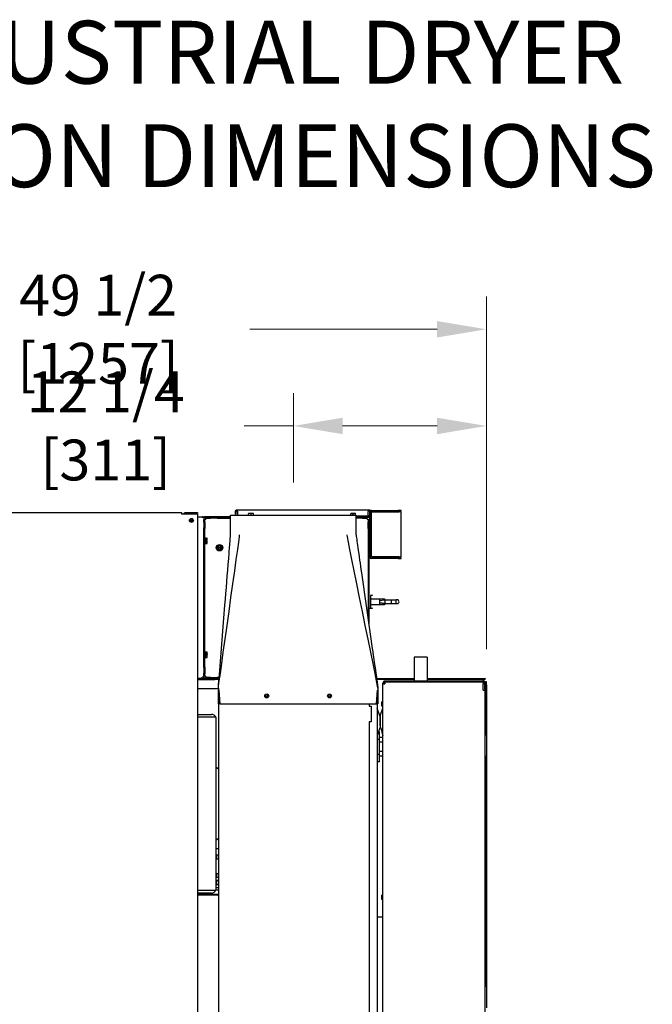
# Model space of a CAD drawing. Units: inches. Extents: x 17 to 243, y -178 to 165.
# Drawn here: x 134 to 174, y 102 to 165 of the extents above; entities that cross this region are included whole.
import ezdxf

# ---------------------------------------------------------------- set-up
doc = ezdxf.new("R2010")
doc.units = ezdxf.units.IN
doc.header["$LTSCALE"] = 16.666667
doc.header["$MEASUREMENT"] = 0
doc.layers.add('Dimensions(Dexter)', color=1, linetype='Continuous', lineweight=20, true_color=0xff0000)
doc.layers.add('Symbols(Dexter)', color=7, linetype='Continuous', lineweight=20)
doc.layers.add('Visible Edges(Dexter)', color=7, linetype='Continuous', lineweight=25)
doc.styles.add('DIMTXT', font='tahoma.ttf', dxfattribs={"width": 0.75})
doc.styles.add('NOTES', font='ARIALN.TTF', dxfattribs={"width": 0.8})
doc.dimstyles.new('FRAC', dxfattribs={"dimscale": 16.666667, "dimtxt": 0.156, "dimasz": 0.188, "dimexe": 0.125, "dimexo": 0.125, "dimgap": 0.094, "dimtad": 0, "dimtih": 1, "dimtoh": 1, "dimdec": 6, "dimrnd": 1e-08, "dimzin": 0, "dimdsep": 46, "dimlunit": 5, "dimtxsty": 'DIMTXT', "dimcen": 0.09, "dimclrd": 7, "dimclre": 7, "dimclrt": 7, "dimadec": 0, "dimazin": 3, "dimtfac": 0.600962, "dimtdec": 6, "dimtofl": 0, "dimtmove": 0, "dimatfit": 3, "dimfxl": 1, "dimfrac": 2, "dimtolj": 1, "dimtzin": 12, "dimlwd": 0, "dimlwe": 0, "dimarcsym": 0})

# ---------------------------------------------------------------- blocks, each defined once
blk = doc.blocks.new('*D16')
at = {"layer": 'Defpoints', "color": 0, "linetype": 'Continuous', "transparency": 16777216}
for p in [(163.355, 145.193), (113.903, 133.411), (163.355, 122.745)]:
    blk.add_point(p, dxfattribs=at)
at = {"layer": 'Dimensions(Dexter)', "color": 7, "linetype": 'Continuous', "lineweight": 0, "transparency": 16777216}
for p, q in [((113.903, 135.494), (113.903, 147.277)), ((163.355, 124.828), (163.355, 147.277)), ((117.036, 145.193), (128.962, 145.193)), ((160.222, 145.193), (148.294, 145.193))]:
    blk.add_line(p, q, dxfattribs=at)
at = {"layer": 'Dimensions(Dexter)', "color": 7, "linetype": 'Continuous', "transparency": 16777216}
for points in [[(117.036, 145.715), (117.036, 144.671), (113.903, 145.193)], [(160.222, 145.715), (160.222, 144.671), (163.355, 145.193)]]:
    blk.add_solid(points, dxfattribs=at)
at = {"layer": 'Dimensions(Dexter)', "color": 7, "linetype": 'Continuous', "lineweight": 5, "transparency": 16777216, "insert": (138.628, 145.193), "char_height": 2.6, "attachment_point": 5, "style": 'DIMTXT'}
blk.add_mtext('\\A1;49 1/2 [1257]', dxfattribs=at)
blk = doc.blocks.new('*D17')
at = {"layer": 'Defpoints', "color": 0, "linetype": 'Continuous', "transparency": 16777216}
for p in [(151.064, 139.037), (151.064, 133.35), (163.355, 122.745)]:
    blk.add_point(p, dxfattribs=at)
at = {"layer": 'Dimensions(Dexter)', "color": 7, "linetype": 'Continuous', "lineweight": 0, "transparency": 16777216}
for p, q in [((151.064, 135.433), (151.064, 141.12)), ((163.355, 124.828), (163.355, 141.12)), ((151.064, 139.037), (147.931, 139.037)), ((160.222, 139.037), (154.198, 139.037))]:
    blk.add_line(p, q, dxfattribs=at)
at = {"layer": 'Dimensions(Dexter)', "color": 7, "linetype": 'Continuous', "transparency": 16777216}
for points in [[(154.198, 139.559), (154.198, 138.514), (151.064, 139.037)], [(160.222, 139.559), (160.222, 138.514), (163.355, 139.037)]]:
    blk.add_solid(points, dxfattribs=at)
at = {"layer": 'Dimensions(Dexter)', "color": 7, "linetype": 'Continuous', "lineweight": 5, "transparency": 16777216, "insert": (139.119, 139.037), "char_height": 2.6, "attachment_point": 5, "style": 'DIMTXT'}
blk.add_mtext('\\A1;12 1/4 [311]', dxfattribs=at)

msp = doc.modelspace()

# ---------------------------------------------------------------- linework, layer by layer
msp.add_line((159.5882, 124.3077), (158.7482, 124.3077))
at = {"layer": 'Visible Edges(Dexter)'}
for p, q in [((114.8884, 133.5218), (143.9514, 133.5218)), ((143.9514, 133.5218), (143.9514, 133.4115)), ((144.1867, 133.5218), (144.9514, 133.5218)), ((144.1867, 133.474), (144.1867, 133.5218)), ((144.9514, 133.5218), (144.9514, 133.474)), ((147.4101, 133.599), (147.3742, 133.599)), ((147.3742, 133.4115), (147.3742, 133.599)), ((147.4101, 133.599), (147.4101, 133.4115)), ((147.4726, 133.6974), (147.4726, 133.6615)), ((147.4726, 133.6974), (155.8695, 133.6974)), ((147.5038, 133.599), (147.5038, 133.3583)), ((155.8383, 133.3583), (155.8383, 133.599)), ((155.8695, 133.6615), (155.8695, 133.6974)), ((155.922, 133.5453), (155.922, 133.2475)), ((155.932, 133.599), (155.9679, 133.599)), ((155.932, 133.4115), (155.932, 133.599)), ((155.9679, 133.599), (155.9679, 133.4115)), ((155.9736, 133.5453), (155.9736, 130.711)), ((156.0095, 133.5768), (155.9821, 133.5768)), ((156.0095, 133.5768), (156.0095, 130.7018)), ((156.0095, 133.5768), (156.072, 133.5768)), ((156.0361, 133.6594), (157.7345, 133.6594)), ((157.7345, 133.6078), (156.0361, 133.6078)), ((156.072, 133.5768), (157.8127, 133.5768)), ((157.922, 133.6594), (157.7345, 133.6594)), ((157.7345, 133.6594), (157.7345, 133.6078)), ((157.7345, 133.6078), (157.922, 133.6078)), ((157.9111, 133.5768), (157.8127, 133.5768)), ((157.9111, 133.5768), (157.9111, 130.7018)), ((157.922, 133.6078), (157.922, 133.6594)), ((144.9514, 133.4115), (143.9514, 133.4115)), ((144.9514, 133.474), (144.1867, 133.474)), ((144.9514, 133.4115), (144.9514, 57.6773)), ((145.2639, 133.224), (144.9514, 133.224)), ((145.2639, 133.224), (145.3742, 133.224)), ((145.3117, 133.2599), (145.4101, 133.2599)), ((145.3742, 133.224), (145.3742, 133.0512)), ((145.4101, 133.224), (145.3742, 133.224)), ((145.422, 133.0512), (145.3742, 133.0512)), ((145.3742, 132.9405), (145.3742, 133.0512)), ((145.3742, 132.9405), (145.422, 132.9405)), ((145.3742, 132.9037), (145.3742, 132.9405)), ((145.3742, 132.9037), (145.3742, 132.5442)), ((145.4101, 133.2599), (145.4101, 133.224)), ((147.0643, 133.2599), (145.4101, 133.2599)), ((145.4101, 133.224), (147.0643, 133.224)), ((145.422, 132.9405), (145.422, 133.0512)), ((145.422, 132.9405), (145.422, 132.5075)), ((145.547, 133.224), (145.7827, 133.224)), ((145.547, 133.224), (145.547, 133.1762)), ((145.547, 133.1762), (145.7827, 133.1762)), ((145.7827, 133.1762), (145.7827, 133.224)), ((146.2157, 133.1762), (145.7827, 133.1762)), ((146.2157, 133.224), (146.2157, 133.1762)), ((146.2157, 133.224), (147.0643, 133.224)), ((146.2157, 133.1762), (147.0643, 133.1762)), ((147.0643, 133.3498), (155.0643, 133.3498)), ((147.0643, 132.0998), (147.0643, 133.3498)), ((147.4101, 133.4115), (147.3742, 133.4115)), ((147.5038, 133.3583), (147.5038, 133.3498)), ((148.2182, 133.4588), (148.2182, 133.4417)), ((148.2182, 133.3498), (148.2182, 133.4417)), ((148.2962, 133.4609), (148.2211, 133.4609)), ((148.4522, 133.4609), (148.2962, 133.4609)), ((148.3742, 133.3498), (148.3742, 133.4417)), ((148.5273, 133.4609), (148.4522, 133.4609)), ((148.5302, 133.4417), (148.5302, 133.4588)), ((148.5302, 133.3498), (148.5302, 133.4417)), ((154.7182, 133.4529), (154.7182, 133.4358)), ((154.7182, 133.3498), (154.7182, 133.4358)), ((154.7962, 133.455), (154.7211, 133.455)), ((154.9522, 133.455), (154.7962, 133.455)), ((154.8742, 133.3498), (154.8742, 133.4358)), ((155.0273, 133.455), (154.9522, 133.455)), ((155.0302, 133.4358), (155.0302, 133.4529)), ((155.0302, 133.3498), (155.0302, 133.4358)), ((155.0643, 132.0998), (155.0643, 133.3498)), ((155.0643, 133.335), (155.0812, 133.335)), ((155.0643, 133.304), (155.0812, 133.304)), ((155.8383, 133.2958), (155.0643, 133.2958)), ((155.8742, 133.2599), (155.0643, 133.2599)), ((155.8383, 133.2599), (155.0643, 133.2599)), ((155.0643, 133.224), (155.8742, 133.224)), ((155.4657, 133.1762), (155.0643, 133.1762)), ((155.0812, 133.335), (155.0812, 133.304)), ((155.4657, 133.224), (155.4657, 133.1762)), ((155.4657, 133.224), (155.7014, 133.224)), ((155.4657, 133.1762), (155.7014, 133.1762)), ((155.7014, 133.1762), (155.7014, 133.224)), ((155.8264, 133.0512), (155.8264, 132.9405)), ((155.8742, 133.0512), (155.8264, 133.0512)), ((155.8264, 132.9405), (155.8742, 132.9405)), ((155.8264, 132.5075), (155.8264, 132.9405)), ((155.8383, 133.3583), (155.8383, 133.2958)), ((155.8383, 133.2599), (155.8383, 133.2958)), ((155.8742, 133.0512), (155.8742, 132.9405)), ((155.8742, 132.9405), (155.8742, 132.5075)), ((155.922, 133.2017), (155.922, 130.711)), ((155.9679, 133.4115), (155.932, 133.4115)), ((155.9367, 133.1615), (155.9367, 132.7599)), ((155.9726, 132.7599), (155.9726, 133.1615)), ((145.3742, 132.5075), (145.3742, 132.5442)), ((145.422, 132.5075), (145.3742, 132.5075)), ((145.3742, 123.6905), (145.3742, 132.5075)), ((145.422, 123.6905), (145.422, 132.5075)), ((155.8742, 132.5075), (155.8264, 132.5075)), ((155.8264, 132.5075), (155.8264, 126.7261)), ((155.8742, 132.5075), (155.8742, 126.3931)), ((155.9367, 132.7599), (155.9726, 132.7599)), ((145.4242, 131.819), (145.422, 131.819)), ((145.4242, 131.931), (145.4242, 131.517)), ((145.4552, 131.931), (145.4242, 131.931)), ((145.4552, 131.931), (145.4552, 131.517)), ((145.4552, 131.9041), (145.556, 131.9041)), ((145.4552, 131.814), (145.556, 131.814)), ((145.4552, 131.6339), (145.556, 131.6339)), ((145.5032, 131.754), (145.5731, 131.754)), ((145.5032, 131.694), (145.5032, 131.754)), ((145.5731, 131.694), (145.5032, 131.694)), ((145.5752, 131.754), (145.5731, 131.754)), ((145.5731, 131.694), (145.5752, 131.694)), ((145.5752, 131.8591), (145.5752, 131.88)), ((145.5752, 131.754), (145.5752, 131.8591)), ((145.5752, 131.5889), (145.5752, 131.694)), ((145.4242, 131.629), (145.422, 131.629)), ((145.4552, 131.517), (145.4242, 131.517)), ((145.4552, 131.5438), (145.556, 131.5438)), ((145.5752, 131.568), (145.5752, 131.5889)), ((146.2806, 131.4216), (146.2026, 131.3765)), ((146.2026, 131.3765), (146.2026, 131.3165)), ((146.2055, 131.3165), (146.2026, 131.3165)), ((146.2026, 131.2565), (146.2026, 131.3165)), ((146.2026, 131.2565), (146.2055, 131.2565)), ((146.2026, 131.2565), (146.2026, 131.1964)), ((146.2026, 131.1964), (146.2806, 131.1514)), ((146.2055, 131.3165), (146.2374, 131.3165)), ((146.2374, 131.2565), (146.2055, 131.2565)), ((146.2374, 131.3165), (146.4797, 131.3165)), ((146.4797, 131.2565), (146.2374, 131.2565)), ((146.3586, 131.4666), (146.2806, 131.4216)), ((146.2806, 131.1514), (146.3586, 131.1063)), ((146.4366, 131.4216), (146.3586, 131.4666)), ((146.3586, 131.1063), (146.4366, 131.1514)), ((146.5146, 131.3765), (146.4366, 131.4216)), ((146.4366, 131.1514), (146.5146, 131.1964)), ((146.4797, 131.3165), (146.5116, 131.3165)), ((146.5116, 131.2565), (146.4797, 131.2565)), ((146.5146, 131.3165), (146.5116, 131.3165)), ((146.5116, 131.2565), (146.5146, 131.2565)), ((146.5146, 131.3165), (146.5146, 131.3765)), ((146.5146, 131.3165), (146.5146, 131.2565)), ((146.5146, 131.1964), (146.5146, 131.2565)), ((156.0095, 130.7018), (155.9743, 130.7018)), ((156.0361, 130.6485), (157.7345, 130.6485)), ((157.7345, 130.5969), (156.0361, 130.5969)), ((157.8127, 130.7018), (156.072, 130.7018)), ((157.7345, 130.6485), (157.7345, 130.5969)), ((157.922, 130.6485), (157.7345, 130.6485)), ((157.7345, 130.5969), (157.922, 130.5969)), ((157.8127, 130.7018), (157.9111, 130.7018)), ((157.922, 130.5969), (157.922, 130.6485)), ((155.922, 128.037), (155.8742, 128.037)), ((155.97, 128.239), (155.97, 127.46)), ((156.082, 128.239), (155.97, 128.239)), ((155.97, 128.037), (156.56, 128.037)), ((156.082, 128.287), (156.082, 128.239)), ((156.56, 128.037), (156.87, 128.037)), ((156.56, 128.037), (156.56, 127.662)), ((156.56, 127.9285), (156.92, 127.9745)), ((156.56, 127.9295), (156.92, 127.9745)), ((156.87, 128.037), (156.87, 127.9682)), ((156.87, 127.9995), (156.91, 127.9995)), ((156.91, 127.9995), (156.91, 127.9732)), ((156.91, 127.9745), (156.92, 127.9745)), ((156.92, 127.9745), (157.3075, 127.9745)), ((156.92, 127.8495), (156.92, 127.9745)), ((157.3075, 127.7245), (157.3075, 127.9745)), ((157.3075, 127.959), (157.6117, 127.959)), ((157.6117, 127.74), (157.6117, 127.959)), ((155.922, 127.662), (155.8742, 127.662)), ((156.082, 127.412), (155.922, 127.412)), ((155.97, 127.662), (156.56, 127.662)), ((156.082, 127.46), (156.082, 127.412)), ((156.56, 127.7705), (156.92, 127.7245)), ((156.92, 127.7245), (156.56, 127.7695)), ((156.56, 127.662), (156.87, 127.662)), ((156.87, 127.7307), (156.87, 127.662)), ((156.87, 127.6995), (156.91, 127.6995)), ((156.91, 127.7257), (156.91, 127.6995)), ((156.91, 127.7245), (156.92, 127.7245)), ((156.92, 127.7245), (156.92, 127.8495)), ((156.92, 127.7245), (157.3075, 127.7245)), ((157.3075, 127.74), (157.6117, 127.74)), ((145.4242, 124.569), (145.422, 124.569)), ((145.4242, 124.379), (145.422, 124.379)), ((145.4242, 124.681), (145.4242, 124.267)), ((145.4552, 124.681), (145.4242, 124.681)), ((145.4552, 124.267), (145.4242, 124.267)), ((145.4552, 124.681), (145.4552, 124.267)), ((145.4552, 124.6519), (145.556, 124.6519)), ((145.4552, 124.5872), (145.556, 124.5872)), ((145.4552, 124.4093), (145.556, 124.4093)), ((145.4552, 124.296), (145.556, 124.296)), ((145.5032, 124.5279), (145.5731, 124.5279)), ((145.5032, 124.4686), (145.5032, 124.5279)), ((145.5731, 124.4793), (145.5032, 124.4793)), ((145.5731, 124.4686), (145.5032, 124.4686)), ((145.5632, 124.5225), (145.5632, 124.4847)), ((145.5752, 124.5225), (145.5632, 124.5225)), ((145.5632, 124.4847), (145.5752, 124.4847)), ((145.5752, 124.6196), (145.5752, 124.63)), ((145.5752, 124.5275), (145.5752, 124.6196)), ((145.5752, 124.5275), (145.5752, 124.5225)), ((145.5752, 124.5225), (145.5752, 124.4847)), ((145.5752, 124.4847), (145.5752, 124.4798)), ((145.5752, 124.3527), (145.5752, 124.4682)), ((145.5752, 124.318), (145.5752, 124.3527)), ((158.7482, 124.3077), (158.7482, 122.7846)), ((159.5882, 124.3077), (159.5882, 122.7846)), ((145.3742, 123.6905), (145.422, 123.6905)), ((145.3742, 123.6537), (145.3742, 123.6905)), ((145.3742, 123.6537), (145.3742, 123.2942)), ((145.422, 123.6905), (145.422, 123.2575)), ((144.9514, 122.974), (145.2639, 122.974)), ((144.9514, 122.9538), (145.3637, 122.9538)), ((145.4367, 122.9262), (144.9514, 122.9262)), ((144.9514, 122.9023), (146.0617, 122.9023)), ((145.3742, 123.0365), (145.2639, 123.0365)), ((145.2639, 122.974), (145.2639, 123.0365)), ((145.3742, 123.2575), (145.3742, 123.2942)), ((145.422, 123.2575), (145.3742, 123.2575)), ((145.3742, 123.1468), (145.3742, 123.2575)), ((145.3742, 123.1468), (145.3742, 123.0365)), ((145.3742, 123.1468), (145.422, 123.1468)), ((145.422, 123.1468), (145.422, 123.2575)), ((145.4367, 122.974), (145.4367, 122.9262)), ((145.4367, 122.974), (146.3366, 122.974)), ((145.4367, 122.9262), (146.3327, 122.9262)), ((145.7827, 123.0218), (145.547, 123.0218)), ((145.547, 123.0218), (145.547, 122.974)), ((145.7827, 122.974), (145.547, 122.974)), ((145.7827, 123.0218), (146.2157, 123.0218)), ((145.7827, 122.974), (145.7827, 123.0218)), ((146.0617, 122.9023), (146.0617, 122.9262)), ((146.3307, 122.9023), (146.0617, 122.9023)), ((146.2157, 123.0218), (146.2157, 122.974)), ((146.3405, 123.0218), (146.2157, 123.0218)), ((146.3366, 122.974), (146.2157, 122.974)), ((156.3648, 122.9538), (158.7482, 122.9538)), ((156.3688, 122.9262), (158.7482, 122.9262)), ((159.5882, 122.9538), (163.2702, 122.9538)), ((159.5882, 122.9262), (163.2702, 122.9262)), ((163.2702, 122.9538), (163.2702, 122.9262)), ((146.2903, 122.3012), (144.9514, 122.3012)), ((146.2903, 122.3498), (146.2903, 122.2248)), ((156.4453, 122.3498), (156.4453, 122.2248)), ((156.7703, 83.6716), (156.7703, 122.6309)), ((156.7703, 122.6309), (156.8844, 122.6309)), ((163.1837, 122.7846), (156.8328, 122.7846)), ((156.8328, 122.745), (156.8328, 122.7846)), ((156.8328, 122.745), (163.1837, 122.745)), ((156.8844, 122.745), (156.8844, 122.7161)), ((156.8844, 122.7161), (156.8844, 122.6934)), ((156.8877, 122.6934), (156.8844, 122.6934)), ((163.1491, 122.745), (163.1491, 122.6309)), ((163.2078, 122.6934), (163.1491, 122.6934)), ((163.1491, 122.2138), (163.1491, 122.6309)), ((163.2187, 122.6825), (163.1857, 122.6825)), ((163.2078, 122.6934), (163.2078, 122.7402)), ((163.2462, 122.6825), (163.2187, 122.6825)), ((163.2462, 122.6825), (163.2462, 122.2846)), ((163.2462, 122.2846), (163.2858, 122.2846)), ((163.2703, 122.2138), (163.2703, 122.2846)), ((163.2858, 122.2846), (163.2858, 122.6825)), ((163.3072, 122.745), (163.3072, 122.5575)), ((163.355, 122.745), (163.3072, 122.745)), ((163.3072, 122.5575), (163.355, 122.5575)), ((163.3072, 119.37), (163.3072, 122.5575)), ((163.355, 122.5575), (163.355, 122.745)), ((163.355, 122.5575), (163.355, 119.37)), ((146.2903, 122.2248), (146.3103, 122.2248)), ((146.2903, 121.3498), (146.2903, 122.2248)), ((146.3103, 122.2248), (146.3733, 121.3498)), ((146.3103, 122.2248), (146.3103, 121.3498)), ((146.3117, 85.8511), (146.3117, 122.2054)), ((156.3623, 121.3498), (156.4253, 122.2248)), ((156.3953, 121.8081), (156.3953, 85.8816)), ((156.4253, 122.2248), (156.4453, 122.2248)), ((156.4253, 121.3498), (156.4253, 122.2248)), ((156.4453, 122.2248), (156.4453, 121.3498)), ((163.16, 122.2138), (163.1491, 122.2138)), ((163.16, 122.2138), (163.2741, 122.2138)), ((163.2741, 84.0888), (163.2741, 122.2138)), ((146.3103, 121.3498), (146.2903, 121.3498)), ((146.3733, 121.3498), (156.3623, 121.3498)), ((155.8953, 121.3498), (155.8953, 121.205)), ((155.8953, 121.205), (156.0203, 121.205)), ((156.0203, 121.205), (156.0203, 120.205)), ((156.5818, 120.5826), (156.3962, 121.079)), ((156.4453, 121.3498), (156.4253, 121.3498)), ((156.5837, 120.5826), (156.7693, 121.079)), ((156.7078, 121.2069), (156.7078, 121.4711)), ((156.739, 121.4711), (156.7078, 121.4711)), ((156.739, 121.2069), (156.7078, 121.2069)), ((144.9514, 120.677), (145.859, 120.677)), ((146.1242, 120.4895), (144.9514, 120.4895)), ((146.1242, 120.4895), (146.1242, 109.4895)), ((156.5828, 120.5773), (156.5828, 119.8327)), ((156.5828, 119.9444), (156.5828, 120.5773)), ((156.0203, 120.205), (155.8953, 120.205)), ((155.8953, 120.205), (155.8953, 86.304)), ((156.5818, 119.8275), (156.3962, 119.3311)), ((156.5464, 119.5624), (156.4827, 119.5624)), ((156.5464, 119.0851), (156.5464, 119.5624)), ((156.7703, 119.1987), (156.5464, 119.1987)), ((156.7183, 119.4675), (156.7693, 119.3311)), ((163.276, 119.37), (163.2741, 119.37)), ((163.276, 119.37), (163.355, 119.37)), ((163.355, 119.37), (163.355, 117.995)), ((156.5464, 119.0851), (156.3953, 119.0851)), ((156.5464, 118.1304), (156.5464, 119.0851)), ((156.7703, 118.9032), (156.5464, 118.9032)), ((156.5464, 118.1304), (156.3953, 118.1304)), ((156.7703, 118.3122), (156.5464, 118.3122)), ((156.5464, 117.653), (156.5464, 118.1304)), ((156.7703, 118.0167), (156.5464, 118.0167)), ((163.2741, 117.995), (163.276, 117.995)), ((163.355, 117.995), (163.276, 117.995)), ((163.3072, 103.37), (163.3072, 117.995)), ((163.355, 117.995), (163.355, 103.37)), ((146.1897, 117.2663), (146.1242, 117.3238)), ((146.3117, 117.1593), (146.1897, 117.2663)), ((156.5464, 117.653), (156.3953, 117.653)), ((146.555, 116.9458), (146.543, 116.9563)), ((146.1242, 112.6552), (146.1897, 112.7126)), ((146.1897, 112.7126), (146.3117, 112.8197)), ((146.3117, 112.1145), (146.1242, 112.1145)), ((146.1867, 111.4755), (146.1867, 111.7255)), ((146.1867, 111.7255), (146.3117, 111.7255)), ((146.1867, 111.4755), (146.3117, 111.4755)), ((146.1867, 110.3036), (146.1867, 110.5536)), ((146.1867, 110.5536), (146.3117, 110.5536)), ((146.1242, 110.1145), (146.3117, 110.1145)), ((146.1867, 110.3036), (146.3117, 110.3036)), ((146.1867, 109.8505), (146.1867, 110.1005)), ((146.1867, 110.1005), (146.3117, 110.1005)), ((146.1867, 109.8505), (146.3117, 109.8505)), ((144.9514, 109.4895), (146.1242, 109.4895)), ((145.859, 109.302), (144.9514, 109.302)), ((144.9514, 109.2411), (146.1894, 109.2411)), ((146.1894, 109.1813), (144.9514, 109.1813)), ((144.9514, 109.1778), (146.1894, 109.1778)), ((146.3117, 109.6245), (146.1242, 109.6245)), ((146.3117, 109.4895), (146.1242, 109.4895)), ((146.1894, 109.1813), (146.1894, 109.2411)), ((156.7078, 108.8942), (156.7078, 109.1584)), ((156.739, 109.1584), (156.7078, 109.1584)), ((156.739, 108.8942), (156.7078, 108.8942)), ((156.3953, 107.7968), (156.7703, 107.7968)), ((163.276, 103.37), (163.2741, 103.37)), ((163.276, 103.37), (163.355, 103.37)), ((163.355, 103.37), (163.355, 101.995))]:
    msp.add_line(p, q, dxfattribs=at)
for centre, radius in [((144.5764, 133.0218), 0.125), ((144.5764, 133.0218), 0.05), ((146.3586, 131.2865), 0.207), ((149.3678, 121.8498), 0.125), ((149.3537, 121.8511), 0.0625), ((153.3678, 121.8498), 0.125), ((153.3537, 121.8511), 0.0625)]:
    msp.add_circle(centre, radius, dxfattribs=at)
for centre, radius, start, end in [((156.0361, 133.5453), 0.1141, 155.771956, 180), ((156.0361, 133.5453), 0.1141, 90, 130.383057), ((156.0361, 133.5453), 0.0625, 90, 180), ((145.3117, 133.1615), 0.0984, 90, 140.567955), ((148.3742, 133.2403), 0.2685, 124.757106, 125.516834), ((148.3742, 133.2403), 0.2685, 54.483166, 55.242894), ((154.8742, 133.2344), 0.2685, 124.757106, 125.516834), ((154.8742, 133.2344), 0.2685, 54.483166, 55.242894), ((155.8742, 133.1615), 0.0984, 0, 90), ((155.8742, 133.1615), 0.0625, 0, 90), ((145.3546, 131.724), 0.2702, 35.26439, 41.810315), ((145.3546, 131.724), 0.2206, 7.815412, 24.094843), ((145.3546, 131.724), 0.2206, 335.905157, 352.184588), ((145.3546, 131.724), 0.2702, 318.189685, 324.73561), ((146.3586, 131.2865), 0.156, 120, 168.912511), ((146.3586, 131.2865), 0.156, 191.087489, 240), ((146.3586, 131.2865), 0.1248, 13.909242, 166.090758), ((146.3586, 131.2865), 0.1248, 193.909242, 346.090758), ((146.3586, 131.2865), 0.156, 60, 120), ((146.3586, 131.2865), 0.156, 240, 300), ((146.3586, 131.2865), 0.156, 11.087489, 60), ((146.3586, 131.2865), 0.156, 300, 348.912511), ((156.0361, 130.711), 0.1141, 180, 270), ((156.0361, 130.711), 0.0625, 180, 270), ((157.672, 127.8495), 0.125, 241.163547, 118.836453), ((145.3546, 124.474), 0.2702, 35.26439, 38.212938), ((145.3546, 124.474), 0.2702, 321.787062, 324.73561), ((145.4367, 123.0365), 0.1103, 180, 270), ((145.4367, 123.0365), 0.0625, 180, 270), ((163.1837, 122.6825), 0.1021, 0, 90), ((163.1837, 122.6825), 0.0625, 0, 90), ((156.4103, 121.0842), 0.015, 180, 200.5), ((156.739, 121.5024), 0.0313, 270, 0), ((156.739, 121.1757), 0.0313, 0, 90), ((156.7553, 121.0842), 0.015, 339.5, 0), ((145.859, 120.3957), 0.2812, 19.471221, 90), ((156.5678, 120.5773), 0.015, 0, 20.5), ((156.5978, 120.5773), 0.015, 159.5, 180), ((156.5678, 119.8327), 0.015, 339.5, 0), ((156.4103, 119.3258), 0.015, 159.5, 180), ((156.7553, 119.3258), 0.015, 0, 20.5), ((145.859, 109.5832), 0.2812, 270, 340.528779), ((156.739, 109.1896), 0.0313, 270, 0), ((156.739, 108.8629), 0.0313, 0, 90), ((156.4103, 102.2242), 0.015, 180, 200.5), ((156.7553, 102.2242), 0.015, 339.5, 0)]:
    msp.add_arc(centre, radius, start, end, dxfattribs=at)
for centre, major_axis, ratio, start_param, end_param in [((148.2962, 133.2403), (0, 0.2206), 0.8660254, 0, 0.4205343), ((148.2962, 133.2403), (0, 0.2206), 0.8660254, 5.862651, 6.2831853), ((148.4522, 133.2403), (0, 0.2206), 0.8660254, 0, 0.4205343), ((148.4522, 133.2403), (0, 0.2206), 0.8660254, 5.862651, 6.2831853), ((154.7962, 133.2344), (0, 0.2206), 0.8660254, 0, 0.4205343), ((154.7962, 133.2344), (0, 0.2206), 0.8660254, 5.862651, 6.2831853), ((154.9522, 133.2344), (0, 0.2206), 0.8660254, 0, 0.4205343), ((154.9522, 133.2344), (0, 0.2206), 0.8660254, 5.862651, 6.2831853), ((145.3546, 131.8591), (0.2206, 0), 0.5, 0, 0.4205343), ((145.3546, 131.8591), (0.2206, 0), 0.5, 5.862651, 6.2831853), ((145.3546, 131.5889), (0.2206, 0), 0.5, 0, 0.4205343), ((145.3546, 131.5889), (0.2206, 0), 0.5, 5.862651, 6.2831853), ((145.3546, 124.6196), (0.2206, 0), 0.3589963, 0, 0.4205343), ((145.3546, 124.6196), (0.2206, 0), 0.3589963, 5.862651, 6.2831853), ((145.3546, 124.4983), (0.2206, 0), 0.9877934, 0.1364047, 0.4205343), ((145.3546, 124.4983), (0.2206, 0), 0.9877934, 5.862651, 6.1467806), ((145.3546, 124.3527), (0.2206, 0), 0.6287971, 0, 0.4205343), ((145.3546, 124.3527), (0.2206, 0), 0.6287971, 5.862651, 6.2831853), ((145.3546, 124.3284), (0.2206, 0), 0.3589963, 5.862651, 6.0077362), ((145.3546, 124.5036), (0.2685, 0), 0.1557695, 0.6066259, 0.6198857), ((145.3546, 124.5036), (-0.2685, 0), 0.1557695, 2.521707, 2.5349667), ((145.3546, 124.4443), (-0.2685, 0), 0.1557695, 3.7482186, 3.7614784)]:
    msp.add_ellipse(centre, major_axis=major_axis, ratio=ratio, start_param=start_param, end_param=end_param, dxfattribs=at)
for points, knots in [([(144.0764, 133.4115), (144.0764, 133.4259), (144.0792, 133.4402), (144.0902, 133.4668), (144.0983, 133.479), (144.1186, 133.4994), (144.1306, 133.5076), (144.1575, 133.5188), (144.172, 133.5218), (144.1867, 133.5218)], [0, 0, 0, 0, 0.11028973, 0.11028973, 0.22052384, 0.22052384, 0.33075791, 0.33075791, 0.44307285, 0.44307285, 0.44307285, 0.44307285]), ([(147.3742, 133.599), (147.3742, 133.6121), (147.3768, 133.625), (147.3869, 133.6491), (147.3943, 133.66), (147.413, 133.6784), (147.424, 133.6856), (147.4478, 133.695), (147.4601, 133.6974), (147.4726, 133.6974)], [0, 0, 0, 0, 0.10168841, 0.10168841, 0.20332864, 0.20332864, 0.30496874, 0.30496874, 0.40182605, 0.40182605, 0.40182605, 0.40182605]), ([(147.4726, 133.6615), (147.464, 133.6615), (147.4556, 133.6597), (147.4399, 133.6529), (147.4328, 133.648), (147.4216, 133.636), (147.4174, 133.6293), (147.4116, 133.6146), (147.4101, 133.6068), (147.4101, 133.599)], [0, 0, 0, 0, 0.06835094, 0.06835094, 0.13667096, 0.13667096, 0.19960245, 0.19960245, 0.26253392, 0.26253392, 0.26253392, 0.26253392]), ([(147.4726, 133.6974), (147.4752, 133.6974), (147.4778, 133.6948), (147.4831, 133.6846), (147.4857, 133.6772), (147.491, 133.6586), (147.4937, 133.6475), (147.4988, 133.6238), (147.5013, 133.6114), (147.5038, 133.599)], [0, 0, 0, 0, 0.10168841, 0.10168841, 0.20332864, 0.20332864, 0.30496874, 0.30496874, 0.40182605, 0.40182605, 0.40182605, 0.40182605]), ([(147.5038, 133.599), (147.5011, 133.6075), (147.4984, 133.616), (147.493, 133.6317), (147.4903, 133.6387), (147.4851, 133.6499), (147.4826, 133.6542), (147.4776, 133.66), (147.4751, 133.6615), (147.4726, 133.6615)], [0, 0, 0, 0, 0.06835094, 0.06835094, 0.13667096, 0.13667096, 0.19960245, 0.19960245, 0.26253392, 0.26253392, 0.26253392, 0.26253392]), ([(155.8383, 133.599), (155.8409, 133.6121), (155.8435, 133.625), (155.8488, 133.6491), (155.8514, 133.66), (155.8567, 133.6784), (155.8594, 133.6856), (155.8645, 133.695), (155.867, 133.6974), (155.8695, 133.6974)], [0, 0, 0, 0, 0.10168841, 0.10168841, 0.20332864, 0.20332864, 0.30496874, 0.30496874, 0.40182605, 0.40182605, 0.40182605, 0.40182605]), ([(155.8695, 133.6615), (155.8668, 133.6615), (155.8641, 133.6597), (155.8587, 133.6529), (155.856, 133.648), (155.8508, 133.636), (155.8483, 133.6293), (155.8433, 133.6146), (155.8408, 133.6068), (155.8383, 133.599)], [0, 0, 0, 0, 0.06835094, 0.06835094, 0.13667096, 0.13667096, 0.19960245, 0.19960245, 0.26253392, 0.26253392, 0.26253392, 0.26253392]), ([(155.8695, 133.6974), (155.8826, 133.6974), (155.8956, 133.6948), (155.9197, 133.6846), (155.9306, 133.6772), (155.9489, 133.6586), (155.9561, 133.6475), (155.9656, 133.6238), (155.9679, 133.6114), (155.9679, 133.599)], [0, 0, 0, 0, 0.10168841, 0.10168841, 0.20332864, 0.20332864, 0.30496874, 0.30496874, 0.40182605, 0.40182605, 0.40182605, 0.40182605]), ([(155.932, 133.599), (155.932, 133.6075), (155.9303, 133.616), (155.9235, 133.6317), (155.9185, 133.6387), (155.9065, 133.6499), (155.8998, 133.6542), (155.8852, 133.66), (155.8774, 133.6615), (155.8695, 133.6615)], [0, 0, 0, 0, 0.06835094, 0.06835094, 0.13667096, 0.13667096, 0.19960245, 0.19960245, 0.26253392, 0.26253392, 0.26253392, 0.26253392]), ([(144.1867, 133.474), (144.1784, 133.474), (144.1703, 133.4723), (144.1551, 133.466), (144.1482, 133.4614), (144.1366, 133.4497), (144.132, 133.4428), (144.1258, 133.4277), (144.1242, 133.4196), (144.1242, 133.4115)], [0, 0, 0, 0, 0.06344175, 0.06344175, 0.12685143, 0.12685143, 0.19026106, 0.19026106, 0.25295106, 0.25295106, 0.25295106, 0.25295106]), ([(145.3742, 133.0512), (145.3742, 133.0539), (145.375, 133.0567), (145.3797, 133.0649), (145.3859, 133.0704), (145.4037, 133.0814), (145.415, 133.0868), (145.4367, 133.0959), (145.4458, 133.0995), (145.4648, 133.1066), (145.4746, 133.1101), (145.4845, 133.1137)], [0, 0, 0, 0, 0.06173058, 0.06173058, 0.18547235, 0.18547235, 0.30920796, 0.30920796, 0.38910699, 0.38910699, 0.46900567, 0.46900567, 0.46900567, 0.46900567]), ([(145.4845, 133.1137), (145.4748, 133.1075), (145.4653, 133.1014), (145.448, 133.0891), (145.4404, 133.0831), (145.4305, 133.0726), (145.4274, 133.0684), (145.4231, 133.0597), (145.422, 133.0555), (145.422, 133.0512)], [0, 0, 0, 0, 0.0872897, 0.0872897, 0.17454872, 0.17454872, 0.23559496, 0.23559496, 0.29664117, 0.29664117, 0.29664117, 0.29664117]), ([(145.4845, 133.1137), (145.4872, 133.1213), (145.49, 133.1289), (145.4982, 133.1513), (145.5037, 133.1654), (145.5147, 133.1903), (145.5202, 133.2007), (145.5292, 133.2136), (145.5328, 133.2174), (145.5399, 133.2226), (145.5434, 133.224), (145.547, 133.224)], [0, 0, 0, 0, 0.06173058, 0.06173058, 0.18547235, 0.18547235, 0.30920796, 0.30920796, 0.38910699, 0.38910699, 0.46900567, 0.46900567, 0.46900567, 0.46900567]), ([(145.547, 133.1762), (145.5408, 133.1762), (145.5348, 133.1739), (145.5225, 133.1653), (145.5164, 133.1591), (145.5059, 133.146), (145.5017, 133.14), (145.4931, 133.1271), (145.4888, 133.1204), (145.4845, 133.1137)], [0, 0, 0, 0, 0.0872897, 0.0872897, 0.17454872, 0.17454872, 0.23559496, 0.23559496, 0.29664117, 0.29664117, 0.29664117, 0.29664117]), ([(155.7014, 133.224), (155.7041, 133.224), (155.7069, 133.2232), (155.7151, 133.2185), (155.7206, 133.2123), (155.7316, 133.1945), (155.7371, 133.1831), (155.7461, 133.1615), (155.7497, 133.1524), (155.7568, 133.1334), (155.7603, 133.1235), (155.7639, 133.1137)], [0, 0, 0, 0, 0.06173058, 0.06173058, 0.18547235, 0.18547235, 0.30920796, 0.30920796, 0.38910699, 0.38910699, 0.46900567, 0.46900567, 0.46900567, 0.46900567]), ([(155.7639, 133.1137), (155.7577, 133.1233), (155.7517, 133.1329), (155.7394, 133.1502), (155.7333, 133.1577), (155.7228, 133.1676), (155.7186, 133.1708), (155.71, 133.1751), (155.7057, 133.1762), (155.7014, 133.1762)], [0, 0, 0, 0, 0.0872897, 0.0872897, 0.17454872, 0.17454872, 0.23559496, 0.23559496, 0.29664117, 0.29664117, 0.29664117, 0.29664117]), ([(155.7639, 133.1137), (155.7715, 133.1109), (155.7791, 133.1082), (155.8015, 133.0999), (155.8156, 133.0945), (155.8405, 133.0835), (155.8509, 133.078), (155.8638, 133.0689), (155.8676, 133.0654), (155.8729, 133.0583), (155.8742, 133.0547), (155.8742, 133.0512)], [0, 0, 0, 0, 0.06173058, 0.06173058, 0.18547235, 0.18547235, 0.30920796, 0.30920796, 0.38910699, 0.38910699, 0.46900567, 0.46900567, 0.46900567, 0.46900567]), ([(155.8264, 133.0512), (155.8264, 133.0573), (155.8241, 133.0634), (155.8155, 133.0757), (155.8093, 133.0818), (155.7962, 133.0922), (155.7902, 133.0965), (155.7774, 133.1051), (155.7706, 133.1094), (155.7639, 133.1137)], [0, 0, 0, 0, 0.0872897, 0.0872897, 0.17454872, 0.17454872, 0.23559496, 0.23559496, 0.29664117, 0.29664117, 0.29664117, 0.29664117]), ([(146.2903, 122.3498), (146.2903, 122.3498), (146.2903, 122.3498), (146.2903, 122.3498), (146.2903, 122.3498), (146.2903, 122.3499), (146.2903, 122.3499), (146.2903, 122.35), (146.2903, 122.3501), (146.2903, 122.3508), (146.2903, 122.3514), (146.2905, 122.3585), (146.291, 122.365), (146.3086, 122.6489), (146.3332, 122.9257), (146.4717, 124.6803), (146.5914, 126.1575), (146.7895, 128.6198), (146.8688, 129.6046), (146.9735, 130.9179), (146.9996, 131.2462), (147.0338, 131.684), (147.0423, 131.7935), (147.0555, 131.9685), (147.0643, 132.034), (147.0643, 132.0998)], [0, 0, 0, 0, 0.0000123, 0.0000123, 0.0000614, 0.0000614, 0.0001102, 0.0001102, 0.0008915, 0.0008915, 0.0055446, 0.0055446, 0.0551775, 0.0551775, 2.1727729, 2.1727729, 13.4665851, 13.4665851, 20.995794, 20.995794, 23.5055313, 23.5055313, 24.342111, 24.342111, 24.8433288, 24.8433288, 24.8433288, 24.8433288]), ([(155.0643, 132.0998), (155.0643, 132.0975), (155.0645, 132.0952), (155.0653, 132.0863), (155.066, 132.0797), (155.0691, 132.0531), (155.0716, 132.0333), (155.0818, 131.9538), (155.0899, 131.8942), (155.1223, 131.656), (155.1474, 131.4775), (155.2479, 130.7633), (155.3244, 130.2278), (155.6307, 128.0859), (155.8622, 126.4798), (156.1782, 124.271), (156.2644, 123.6686), (156.3807, 122.84), (156.4144, 122.6143), (156.4427, 122.377), (156.444, 122.3664), (156.445, 122.3548), (156.4451, 122.3538), (156.4452, 122.352), (156.4452, 122.3513), (156.4453, 122.3504), (156.4453, 122.3502), (156.4453, 122.35), (156.4453, 122.35), (156.4453, 122.3499), (156.4453, 122.3499), (156.4453, 122.3499), (156.4453, 122.3498), (156.4453, 122.3498), (156.4453, 122.3498), (156.4453, 122.3498), (156.4453, 122.3498), (156.4453, 122.3498), (156.4453, 122.3498), (156.4453, 122.3498), (156.4453, 122.3498), (156.4453, 122.3498), (156.4453, 122.3498), (156.4453, 122.3498), (156.4453, 122.3498), (156.4453, 122.3498), (156.4453, 122.3498), (156.4453, 122.3498), (156.4453, 122.3498), (156.4453, 122.3498), (156.4453, 122.3498), (156.4453, 122.3498), (156.4453, 122.3498), (156.4453, 122.3498), (156.4453, 122.3498), (156.4453, 122.3498), (156.4453, 122.3498), (156.4453, 122.3498), (156.4453, 122.3498), (156.4453, 122.3498), (156.4453, 122.3498), (156.4453, 122.3498), (156.4453, 122.3498), (156.4453, 122.3498), (156.4453, 122.3498), (156.4453, 122.3498), (156.4453, 122.3498), (156.4453, 122.3498), (156.4453, 122.3498), (156.4453, 122.3498), (156.4453, 122.3498), (156.4453, 122.3498)], [0, 0, 0, 0, 0.0174101, 0.0174101, 0.0683049, 0.0683049, 0.2209712, 0.2209712, 0.6789574, 0.6789574, 2.0529049, 2.0529049, 6.1747365, 6.1747365, 18.5402187, 18.5402187, 23.177276, 23.177276, 24.9161847, 24.9161847, 24.9977002, 24.9977002, 25.0053421, 25.0053421, 25.0110739, 25.0110739, 25.0121486, 25.0121486, 25.0125516, 25.0125516, 25.0127027, 25.0127027, 25.012757, 25.012757, 25.0127842, 25.0127842, 25.0127978, 25.0127978, 25.0128116, 25.0128116, 25.0128254, 25.0128254, 25.0128811, 25.0128811, 25.0129899, 25.0129899, 25.0132071, 25.0132071, 25.0136415, 25.0136415, 25.0149448, 25.0149448, 25.0188546, 25.0188546, 25.0305842, 25.0305842, 25.0657729, 25.0657729, 25.1713389, 25.1713389, 25.3296879, 25.3296879, 25.8047349, 25.8047349, 27.2298759, 27.2298759, 29.3675874, 29.3675874, 31.9328412, 31.9328412, 32.8321868, 32.8321868, 32.8321868, 32.8321868]), ([(145.4845, 123.0843), (145.4769, 123.087), (145.4693, 123.0898), (145.4469, 123.098), (145.4327, 123.1035), (145.4079, 123.1145), (145.3974, 123.1199), (145.3846, 123.129), (145.3807, 123.1326), (145.3755, 123.1397), (145.3742, 123.1432), (145.3742, 123.1468)], [0, 0, 0, 0, 0.06173058, 0.06173058, 0.18547235, 0.18547235, 0.30920796, 0.30920796, 0.38910699, 0.38910699, 0.46900567, 0.46900567, 0.46900567, 0.46900567]), ([(145.422, 123.1468), (145.422, 123.1406), (145.4242, 123.1345), (145.4328, 123.1222), (145.4391, 123.1162), (145.4522, 123.1057), (145.4582, 123.1015), (145.471, 123.0928), (145.4777, 123.0886), (145.4845, 123.0843)], [0, 0, 0, 0, 0.0872897, 0.0872897, 0.17454872, 0.17454872, 0.23559496, 0.23559496, 0.29664117, 0.29664117, 0.29664117, 0.29664117]), ([(145.4845, 123.0843), (145.4906, 123.0746), (145.4967, 123.0651), (145.509, 123.0478), (145.5151, 123.0402), (145.5255, 123.0303), (145.5298, 123.0272), (145.5384, 123.0229), (145.5427, 123.0218), (145.547, 123.0218)], [0, 0, 0, 0, 0.0872897, 0.0872897, 0.17454872, 0.17454872, 0.23559496, 0.23559496, 0.29664117, 0.29664117, 0.29664117, 0.29664117]), ([(145.547, 122.974), (145.5442, 122.974), (145.5415, 122.9748), (145.5332, 122.9795), (145.5278, 122.9857), (145.5168, 123.0035), (145.5113, 123.0148), (145.5022, 123.0364), (145.4987, 123.0456), (145.4916, 123.0646), (145.488, 123.0744), (145.4845, 123.0843)], [0, 0, 0, 0, 0.06173058, 0.06173058, 0.18547235, 0.18547235, 0.30920796, 0.30920796, 0.38910699, 0.38910699, 0.46900567, 0.46900567, 0.46900567, 0.46900567]), ([(163.1801, 122.8637), (163.1951, 122.88), (163.2101, 122.8963), (163.2401, 122.9194), (163.2552, 122.9262), (163.2702, 122.9262)], [0, 0, 0, 0, 0.5, 0.5, 1, 1, 1, 1]), ([(163.1801, 122.8637), (163.2037, 122.8324), (163.2271, 122.8012), (163.2452, 122.7672), (163.2466, 122.7646), (163.2479, 122.7619)], [0, 0, 0, 0, 0.5, 0.5, 0.54287231, 0.54287231, 0.54287231, 0.54287231]), ([(156.7703, 122.6309), (156.7703, 122.6465), (156.7736, 122.6626), (156.7867, 122.692), (156.7964, 122.7052), (156.8138, 122.7209), (156.82, 122.7254), (156.8458, 122.7406), (156.8669, 122.745), (156.8844, 122.745)], [-1, -1, -1, -1, -0.75, -0.75, -0.5, -0.5, -0.375, -0.375, 0, 0, 0, 0]), ([(156.8844, 122.6934), (156.8748, 122.6934), (156.8632, 122.691), (156.8491, 122.6827), (156.8457, 122.6802), (156.8362, 122.6716), (156.8309, 122.6644), (156.8237, 122.6483), (156.8219, 122.6395), (156.8219, 122.6309)], [0, 0, 0, 0, 0.375, 0.375, 0.5, 0.5, 0.75, 0.75, 1, 1, 1, 1]), ([(156.9209, 122.745), (156.9078, 122.745), (156.8999, 122.7406), (156.8932, 122.7254), (156.8919, 122.7209), (156.8886, 122.7052), (156.8874, 122.692), (156.8857, 122.6626), (156.8852, 122.6465), (156.8844, 122.6309)], [0, 0, 0, 0, 0.375, 0.375, 0.5, 0.5, 0.75, 0.75, 1, 1, 1, 1]), ([(163.1562, 122.6309), (163.1562, 122.6325), (163.159, 122.6391), (163.1677, 122.6565), (163.1735, 122.667), (163.1856, 122.6833), (163.1919, 122.6887), (163.2022, 122.6936), (163.2062, 122.6934), (163.2078, 122.6934)], [0, 0, 0, 0, 0.25, 0.25, 0.5, 0.5, 0.75, 0.75, 1, 1, 1, 1]), ([(163.1562, 122.6309), (163.1577, 122.6309), (163.1644, 122.6338), (163.1817, 122.6424), (163.1923, 122.6483), (163.2085, 122.6604), (163.2139, 122.6666), (163.2188, 122.6769), (163.2187, 122.6809), (163.2187, 122.6825)], [0, 0, 0, 0, 0.25, 0.25, 0.5, 0.5, 0.75, 0.75, 1, 1, 1, 1]), ([(163.2461, 122.6584), (163.2433, 122.6571), (163.2402, 122.6557), (163.222, 122.6483), (163.2028, 122.6424), (163.1711, 122.6338), (163.159, 122.6309), (163.1562, 122.6309)], [-0.55586583, -0.55586583, -0.55586583, -0.55586583, -0.5, -0.5, -0.25, -0.25, 0, 0, 0, 0]), ([(156.5837, 119.9397), (156.5841, 119.9388), (156.5846, 119.9378), (156.5966, 119.9089), (156.6078, 119.8784), (156.6274, 119.8207), (156.6374, 119.7888), (156.6558, 119.7255), (156.6643, 119.6941), (156.6786, 119.6389), (156.6856, 119.6106), (156.6976, 119.5603), (156.7026, 119.5383), (156.7102, 119.505), (156.7133, 119.4907), (156.7174, 119.472), (156.7183, 119.4675), (156.7183, 119.4675)], [0.2327817, 0.2327817, 0.2327817, 0.2327817, 0.2413829, 0.2413829, 0.4827659, 0.4827659, 0.7161057, 0.7161057, 0.9494455, 0.9494455, 1.1805511, 1.1805511, 1.4116568, 1.4116568, 1.6371153, 1.6371153, 1.8625738, 1.8625738, 1.8625738, 1.8625738]), ([(146.232, 109.1642), (146.2262, 109.1698), (146.2194, 109.1743), (146.2118, 109.1772), (146.2047, 109.1799), (146.197, 109.1813), (146.1894, 109.1813)], [0.51973181, 0.51973181, 0.51973181, 0.51973181, 0.76606494, 0.76606494, 0.76606494, 1, 1, 1, 1]), ([(146.1894, 109.1778), (146.2309, 109.1651), (146.2716, 109.1523), (146.2934, 109.1396), (146.3053, 109.1327), (146.3117, 109.1258), (146.3117, 109.1188)], [-1, -1, -1, -1, -0.3522924, -0.3522924, -0.3522924, 0, 0, 0, 0]), ([(146.2322, 109.2334), (146.2574, 109.224), (146.2793, 109.206), (146.2934, 109.1831), (146.3053, 109.1639), (146.3117, 109.1414), (146.3117, 109.1188)], [-0.77237215, -0.77237215, -0.77237215, -0.77237215, -0.35229242, -0.35229242, -0.35229242, 0, 0, 0, 0])]:
    msp.add_open_spline(points, degree=3, knots=knots, dxfattribs=at)
for points in [[(146.2903, 122.3498), (146.2903, 122.481), (147.6439, 131.9686), (147.6439, 132.0998)], [(156.4453, 122.3498), (156.4453, 122.481), (154.4847, 131.9686), (154.4847, 132.0998)], [(163.2214, 122.7774), (163.2101, 122.8062), (163.1951, 122.8349), (163.1801, 122.8637)], [(163.2425, 122.6825), (163.2422, 122.6914), (163.2414, 122.7003), (163.2402, 122.7092)], [(156.5828, 119.9444), (156.5828, 119.9428), (156.5831, 119.9412), (156.5837, 119.9397)], [(146.1894, 109.2411), (146.204, 109.2411), (146.2185, 109.2385), (146.2322, 109.2334)]]:
    msp.add_open_spline(points, degree=3, dxfattribs=at)

# ---------------------------------------------------------------- texts
at = {"layer": 'Symbols(Dexter)', "color": 7, "insert": (138.2813, 154.2417), "char_height": 4, "width": 116.803593, "attachment_point": 8, "line_spacing_factor": 0.987884, "style": 'NOTES'}
msp.add_mtext('{\\fTahoma|b0|i0|c0|p34;\\H1x;T-30X2 INDUSTRIAL DRYER\\PINSTALLATION DIMENSIONS}', dxfattribs=at)

# ---------------------------------------------------------------- dimensions: what is measured, and where the dimension line sits
at = {"layer": 'Dimensions(Dexter)', "color": 7, "linetype": 'Continuous', "lineweight": 5}
dim = msp.add_linear_dim(base=(163.355, 145.1932), p1=(113.9031, 133.4111), p2=(163.355, 122.745), text='<> [1257]', dimstyle='FRAC', override={"dimtih": 0, "dimtoh": 0, "dimdec": 3, "dimtp": 0, "dimtm": 0, "dimtdec": 6, "dimatfit": 1}, dxfattribs=at)
dim.commit()
dim.dimension.update_dxf_attribs({"geometry": '*D16', "text_midpoint": (138.6282, 145.1932), "dimtype": 160})
dim = msp.add_linear_dim(base=(151.0643, 139.0366), p1=(163.355, 122.745), p2=(151.0643, 133.3498), angle=180, text='<> [311]', dimstyle='FRAC', override={"dimtih": 0, "dimtoh": 0, "dimdec": 3, "dimtp": 0, "dimtm": 0, "dimtdec": 6, "dimatfit": 2}, dxfattribs=at)
dim.commit()
dim.dimension.update_dxf_attribs({"geometry": '*D17', "text_midpoint": (139.1189, 139.0366), "dimtype": 160})

doc.saveas('drawing.dxf')
